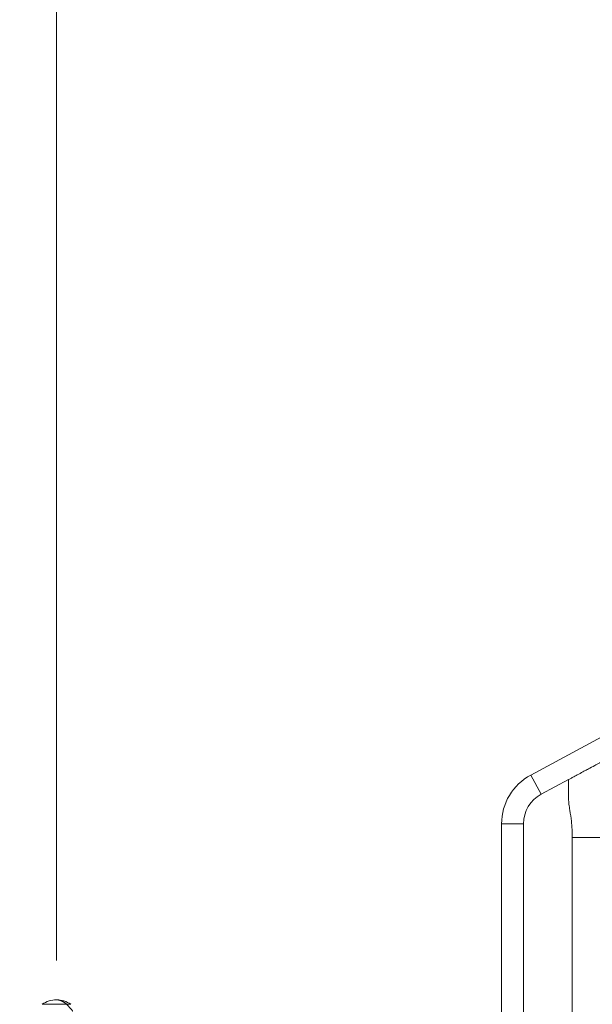
# Model space of a CAD drawing. Extents: x 0 to 25200, y -17820 to 17820.
# Drawn here: x 14015 to 14890, y 4766 to 6269 of the extents above; entities that cross this region are included whole.
import ezdxf

# ---------------------------------------------------------------- set-up
doc = ezdxf.new("R2010")
doc.units = 0
doc.header["$MEASUREMENT"] = 0
doc.header["$PDMODE"] = 1
doc.layers.get('0').update_dxf_attribs({"linetype": 'CONTINUOUS'})
doc.layers.get('DefPoints').update_dxf_attribs({"linetype": 'CONTINUOUS'})
for name, color, linetype, lineweight in [('FRAM3', 1, 'CONTINUOUS', 50), ('外形線', 7, 'CONTINUOUS', 18), ('寸法線', 3, 'CONTINUOUS', 18)]:
    doc.layers.add(name, color=color, linetype=linetype, lineweight=lineweight)
doc.styles.get("Standard").update_dxf_attribs({"font": 'TXT.SHX', "bigfont": 'bigfont.shx'})
doc.dimstyles.new('60ベース', dxfattribs={"dimscale": 60, "dimtxt": 3, "dimasz": 3, "dimexe": 0, "dimexo": 1, "dimgap": 1, "dimtad": 3, "dimdec": 1, "dimdsep": 46, "dimtxsty": 'STANDARD', "dimblk": 'DOTSMALL', "dimcen": 0, "dimclrd": 256, "dimclre": 256, "dimclrt": 7, "dimadec": 3, "dimazin": 2, "dimtfac": 1, "dimtdec": 1, "dimtix": 1, "dimtmove": 2, "dimatfit": 2, "dimldrblk": 'OPEN', "dimfxl": 1, "dimtolj": 1, "dimlwd": -1, "dimlwe": -1, "dimarcsym": 0})

# ---------------------------------------------------------------- blocks, each defined once
blk = doc.blocks.new('_DotSmall')
at = {"layer": 'FRAM3', "color": 0, "const_width": 0.5}
blk.add_lwpolyline([(-0.0625, 0, 1), (0.0625, 0, 1)], format="xyb", close=True, dxfattribs=at)
blk = doc.blocks.new('*D18')
at = {"layer": 'DefPoints', "color": 0}
for p in [(15597.6, 7287.7), (15597.6, 6157.5), (14070.9, 4772.5)]:
    blk.add_point(p, dxfattribs=at)
at = {"layer": '寸法線'}
for p, q in [((14070.9, 4832.5), (14070.9, 7287.7)), ((14070.9, 7287.7), (15597.6, 7287.7)), ((15597.6, 6217.5), (15597.6, 7287.7))]:
    blk.add_line(p, q, dxfattribs=at)
at = {"layer": '寸法線', "xscale": 180, "yscale": 180, "zscale": 180, "rotation": 180}
blk.add_blockref('_DotSmall', (14070.9, 7287.7), dxfattribs=at)
at = {"layer": '寸法線', "xscale": 180, "yscale": 180, "zscale": 180}
blk.add_blockref('_DotSmall', (15597.6, 7287.7), dxfattribs=at)
at = {"layer": '寸法線', "color": 7, "insert": (14834.2, 7437.7), "char_height": 180, "attachment_point": 5}
blk.add_mtext('\\A1;1527', dxfattribs=at)
blk = doc.blocks.new('_OPEN')
at = {"color": 0, "linetype": 'ByBlock'}
for p, q in [((-1, 0.1667), (0, 0)), ((0, 0), (-1, -0.1667)), ((0, 0), (-1, 0))]:
    blk.add_line(p, q, dxfattribs=at)
blk = doc.blocks.new('*D87')
at = {"layer": 'DefPoints', "color": 0}
for p in [(17753.6, 7787.7), (17753.6, 5453.9), (14070.9, 4772.5)]:
    blk.add_point(p, dxfattribs=at)
at = {"layer": '寸法線'}
for p, q in [((14070.9, 4832.5), (14070.9, 7787.7)), ((14070.9, 7787.7), (17753.6, 7787.7)), ((17753.6, 5513.9), (17753.6, 7787.7))]:
    blk.add_line(p, q, dxfattribs=at)
at = {"layer": '寸法線', "xscale": 180, "yscale": 180, "zscale": 180, "rotation": 180}
blk.add_blockref('_DotSmall', (14070.9, 7787.7), dxfattribs=at)
at = {"layer": '寸法線', "xscale": 180, "yscale": 180, "zscale": 180}
blk.add_blockref('_DotSmall', (17753.6, 7787.7), dxfattribs=at)
at = {"layer": '寸法線', "color": 7, "insert": (15912.2, 7937.7), "char_height": 180, "attachment_point": 5}
blk.add_mtext('\\A1;(3683)', dxfattribs=at)

msp = doc.modelspace()

# ---------------------------------------------------------------- linework, layer by layer
at = {"layer": '外形線', "extrusion": (0, 1, 0)}
for p, q in [((15501.6739472, 5495.064541), (14795.5221972, 5115.7953903)), ((14811.3263777, 5086.3699816), (14795.5221972, 5115.7953903)), ((14853.0393841, 5108.7737447), (14811.3263777, 5086.3699816)), ((14784.3958841, 5041.3367991), (14750.9948841, 5041.3367991)), ((14750.9948841, 5041.3367991), (14750.9948841, 4434.6056816)), ((14784.3958841, 5041.3367991), (14784.3958841, 4434.6056816)), ((14880.0268841, 5020.2915359), (14858.9448841, 5020.2915359)), ((14858.9448841, 5020.2915359), (14858.9448841, 4383.4881816)), ((14901.1088841, 5020.2915359), (14880.0268841, 5020.2915359))]:
    msp.add_line(p, q, dxfattribs=at)
at = {"layer": '外形線', "extrusion": (-1e-16, 0, -1)}
for centre, radius, start, end in [((-14835.5133841, 5041.3367991), 84.5185, 0, 61.7600665403), ((-14070.8790342, 4734.4274354), 38.1, 55.146911408, 90)]:
    msp.add_arc(centre, radius, start, end, dxfattribs=at)
at = {"layer": '外形線'}
for centre, radius, start, end in [((14835.5133841, 5041.3367991), 51.1175, 118.2399334597, 180), ((14070.8790342, 4734.4274354), 38.1, 55.146911408, 90)]:
    msp.add_arc(centre, radius, start, end, dxfattribs=at)
at = {"layer": '外形線', "extrusion": (-0.024559, 0.045725, -0.998652)}
msp.add_open_spline([(14853.0393841, 5108.7737447), (14853.0393841, 5108.7737447), (14853.0994108, 5108.8059846), (14853.3450433, 5108.9379121), (14853.5261231, 5109.0351688), (14854.2333916, 5109.4150377), (14854.8646763, 5109.7540963), (14856.9375898, 5110.8674436), (14858.3636852, 5111.6333894), (14861.7537678, 5113.454179), (14864.022781, 5114.6728501), (14869.5036399, 5117.616581), (14872.513088, 5119.2329344), (14876.5505268, 5121.4014144), (14877.0980121, 5121.695465), (14878.5056184, 5122.4514804), (14879.354294, 5122.9072981), (14880.6047213, 5123.5788939), (14881.0122633, 5123.7977818), (14882.0529163, 5124.3567092), (14882.4216549, 5124.5547562), (14886.6901117, 5126.8473144), (14890.0063786, 5128.628458), (14895.9404665, 5131.815615), (14898.5928169, 5133.2401738), (14903.0206018, 5135.618306), (14904.3453591, 5136.3298239), (14905.538814, 5136.9708201), (14906.0666317, 5137.2543073), (14906.6220015, 5137.5525925), (14906.7652497, 5137.6295301), (14906.9639143, 5137.7362315), (14907.0143841, 5137.7633385), (14907.0143841, 5137.7633385)], degree=3, knots=[0.000001, 0.000001, 0.000001, 0.000001, 0.178904819, 0.178904819, 0.3549274153, 0.3549274153, 0.699265265, 0.699265265, 1.2159577588, 1.2159577588, 1.8593791605, 1.8593791605, 2.5911258533, 2.5911258533, 2.9086911883, 2.9086911883, 3.3272238555, 3.3272238555, 3.5314527861, 3.5314527861, 3.8617003991, 3.8617003991, 4.7168139467, 4.7168139467, 5.4336938619, 5.4336938619, 6.0330681697, 6.0330681697, 6.7371286182, 6.7371286182, 7.0917869894, 7.0917869894, 7.4580571562, 7.4580571562, 7.4580571562, 7.4580571562], dxfattribs=at)
at = {"layer": '外形線'}
msp.add_open_spline([(14853.0393841, 5108.7737447), (14853.0393841, 5101.9326308), (14853.0393841, 5095.091517), (14853.0393841, 5085.3913889), (14853.1198223, 5082.5342428), (14853.4366347, 5076.9078363), (14853.6687092, 5074.1382987), (14854.3272946, 5068.2267629), (14854.7765569, 5065.0871503), (14856.2947649, 5056.4175554), (14857.0712048, 5050.8433235), (14858.5130509, 5036.9620511), (14858.9448841, 5028.6318083), (14858.9448841, 5020.2915359)], degree=3, knots=[0.27347382527, 0.27347382527, 0.27347382527, 0.27347382527, 0.44125614016, 0.44125614016, 0.51137513683, 0.51137513683, 0.57958741718, 0.57958741718, 0.65739107709, 0.65739107709, 0.79544994527, 0.79544994527, 1, 1, 1, 1], dxfattribs=at)
for points, weights in [([(14086.2749876, 4765.6930593), (14079.3354682, 4772.5274354), (14070.8790342, 4772.5274354)], [1, 0.910310025117, 0.910310025117]), ([(14095.832161, 4755.1018698), (14091.2648635, 4760.7787868), (14086.2749876, 4765.6930593)], [1, 0.998411856361, 1]), ([(14092.6522002, 4765.6930593), (14092.6522002, 4765.6930593), (14086.2749876, 4765.6930593)], [0.853553390593, 0.853553390593, 1])]:
    msp.add_rational_spline(points, weights, degree=2, dxfattribs=at)
msp.add_rational_spline([(14086.2749876, 4765.6930593), (14070.8790342, 4765.6930593), (14055.4830808, 4765.6930593), (14049.1058681, 4765.6930593), (14049.1058681, 4765.6930593)], [1, 0.707106781187, 1, 0.853553390593, 0.853553390593], degree=2, knots=[-3.4288450524, -3.4288450524, -3.4288450524, -1.7144225262, -1.7144225262, -0.8572112631, -0.8572112631, -0.8572112631], dxfattribs=at)

# ---------------------------------------------------------------- dimensions: what is measured, and where the dimension line sits
at = {"layer": '寸法線'}
dim = msp.add_linear_dim(base=(17753.5705841, 7787.7067149), p1=(14070.8790342, 4772.5274354), p2=(17753.5705841, 5453.8542354), text='(<>)', dimstyle='60ベース', override={"dimdec": 0}, dxfattribs=at)
dim.commit()
dim.dimension.update_dxf_attribs({"geometry": '*D87', "text_midpoint": (15912.2248092, 7937.7067149)})
dim = msp.add_linear_dim(base=(15597.5768633, 7287.7067149), p1=(14070.8790342, 4772.5274354), p2=(15597.5768633, 6157.4845241), dimstyle='60ベース', override={"dimdec": 0}, dxfattribs=at)
dim.commit()
dim.dimension.update_dxf_attribs({"geometry": '*D18', "text_midpoint": (14834.2279487, 7437.7067149)})

doc.saveas('drawing.dxf')
